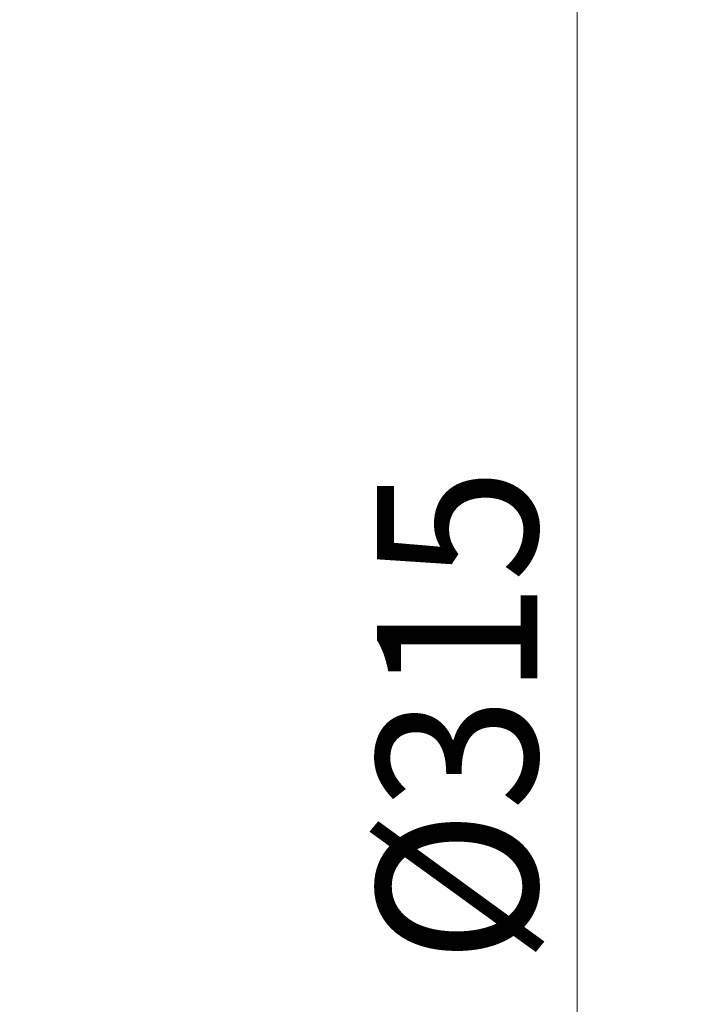
# Model space of a CAD drawing. Units: millimetres. Extents: x -24 to 26, y -170 to 178.
# Drawn here: x 7 to 26, y -7 to 21 of the extents above; entities that cross this region are included whole.
import ezdxf

# ---------------------------------------------------------------- set-up
doc = ezdxf.new("R2010")
doc.units = ezdxf.units.MM
doc.layers.get('0').update_dxf_attribs({"linetype": 'CONTINUOUS'})
doc.layers.add('2', color=7, linetype='CONTINUOUS')
doc.styles.add('iso_b_vert', font='simplex.shx')
doc.dimstyles.get("Standard").update_dxf_attribs({"dimtxt": 0.18, "dimasz": 0.18, "dimexe": 0.18, "dimexo": 0.0625, "dimgap": 0.09, "dimtad": 1, "dimzin": 0, "dimdsep": 52, "dimtxsty": 'Standard', "dimcen": 0.09, "dimadec": 0, "dimazin": 0, "dimtfac": 1, "dimtdec": 4, "dimtofl": 0, "dimtmove": 0, "dimatfit": 3, "dimfxl": 1, "dimtolj": 1, "dimtzin": 0, "dimarcsym": 0})

# ---------------------------------------------------------------- blocks, each defined once
blk = doc.blocks.new('DimnDraft3D3')
at = {"layer": '2', "lineweight": 13}
for p, q in [((7.2375, 157.5), (25.718157, 157.5)), ((22.543157, 157.5), (22.125161, 154.324998)), ((22.543157, 157.5), (22.543157, -157.5)), ((22.543157, 157.5), (22.961154, 154.325002)), ((22.961154, 154.325002), (22.125161, 154.324998)), ((22.125161, -154.325002), (22.961154, -154.324998)), ((22.543157, -157.5), (22.125161, -154.325002)), ((22.543157, -157.5), (22.961154, -154.324998)), ((6.8875, -157.5), (25.718157, -157.5))]:
    blk.add_line(p, q, dxfattribs=at)
at = {"layer": '2', "lineweight": 18, "insert": (21.418157, -5.719737), "char_height": 4.5, "attachment_point": 7, "rotation": 90, "line_spacing_factor": 1.084337, "style": 'iso_b_vert'}
blk.add_mtext('\\W0.9428;%%c315', dxfattribs=at)
blk = doc.blocks.new('_CLOSED')
at = {"lineweight": -2}
for p, q in [((-1, 0.166667), (0, 0)), ((-1, 0.166667), (-1, -0.166667)), ((0, 0), (-1, -0.166667)), ((0, 0), (-1, 0))]:
    blk.add_line(p, q, dxfattribs=at)

msp = doc.modelspace()

# ---------------------------------------------------------------- dimensions: what is measured, and where the dimension line sits
at = {"layer": '2', "lineweight": 13}
dim = msp.add_linear_dim(base=(22.543, -157.5), p1=(7.237, 157.5), p2=(6.888, -157.5), angle=90, dimstyle='Standard', override={"dimtxt": 4.5, "dimasz": 3.175, "dimexe": 3.175, "dimexo": 1.5875, "dimgap": 2.25, "dimtad": 1, "dimtih": 0, "dimtoh": 0, "dimdec": 2, "dimzin": 8, "dimpost": '<>', "dimtxsty": 'iso_b_vert', "dimblk1": 'CLOSED', "dimblk2": 'CLOSED', "dimsah": 1, "dimclrd": 9, "dimclre": 150, "dimclrt": 43, "dimtm": -0.005, "dimtdec": 2, "dimtofl": 1, "dimtmove": 0}, dxfattribs=at)
dim.commit()
dim.dimension.update_dxf_attribs({"geometry": 'DimnDraft3D3', "text_midpoint": (22.543, 0)})

doc.saveas('drawing.dxf')
